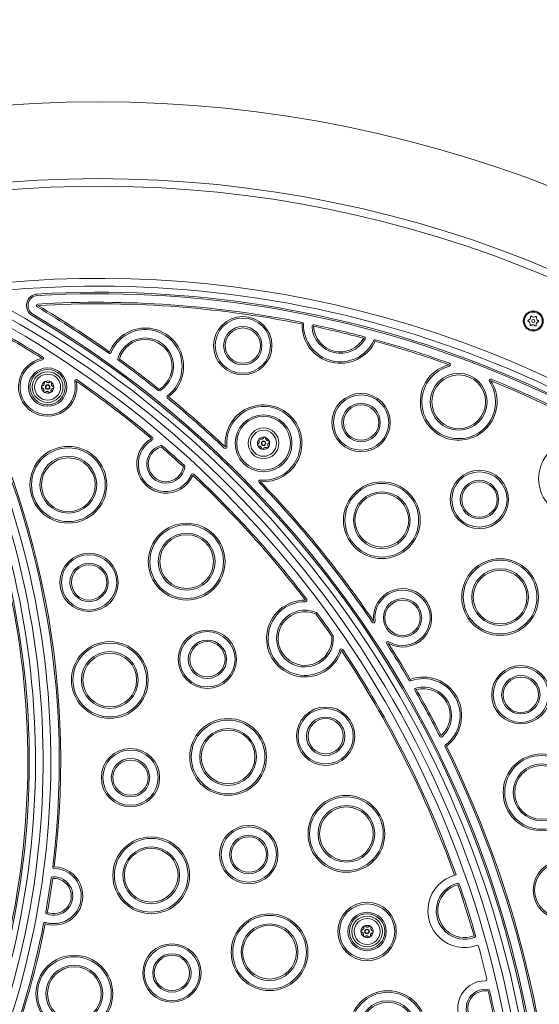
# Model space of a CAD drawing. Units: millimetres. Extents: x 11961 to 22208, y 8288 to 13988.
# Drawn here: x 15699 to 16037, y 11360 to 12001 of the extents above; entities that cross this region are included whole.
import ezdxf

# ---------------------------------------------------------------- set-up
doc = ezdxf.new("R2010")
doc.units = ezdxf.units.MM
doc.header["$LTSCALE"] = 75
doc.layers.add('Dimension (ISO)', color=7, linetype='Continuous', lineweight=18)
doc.layers.add('Visible (ISO)', color=7, linetype='Continuous', lineweight=18)
doc.layers.add('Fall Zone', color=5, linetype='Continuous', lineweight=20, true_color=0x0000ff)
doc.styles.add('Note Text (ISO)', font='tahoma.ttf')
doc.dimstyles.new('Aplay Dimension Styles M', dxfattribs={"dimscale": 75, "dimtxt": 2.5, "dimasz": 2.5, "dimexe": 3.175, "dimexo": 2, "dimgap": 0.762, "dimtad": 1, "dimdec": 1, "dimlfac": 0.001, "dimrnd": 1e-08, "dimzin": 0, "dimdsep": 46, "dimtxsty": 'Note Text (ISO)', "dimcen": 0.09, "dimdle": 10, "dimclrd": 256, "dimclre": 256, "dimclrt": 7, "dimadec": 0, "dimazin": 0, "dimtfac": 1.40208, "dimtofl": 0, "dimtmove": 0, "dimatfit": 3, "dimfxl": 1, "dimtolj": 1, "dimtzin": 0, "dimlwd": -1, "dimlwe": -1, "dimarcsym": 0})

# ---------------------------------------------------------------- blocks, each defined once
blk = doc.blocks.new('*D51')
at = {"layer": 'Defpoints', "color": 0, "transparency": 16777216}
for p in [(14813.55, 11947.5), (15750, 11947.5), (15750, 10327.5)]:
    blk.add_point(p, dxfattribs=at)
at = {"layer": 'Dimension (ISO)', "transparency": 16777216}
for p, q in [((15600, 11947.5), (14575.43, 11947.5)), ((14813.55, 10515), (14813.55, 11760)), ((15600, 10327.5), (14575.43, 10327.5))]:
    blk.add_line(p, q, dxfattribs=at)
for points in [[(14782.3, 11760), (14844.8, 11760), (14813.55, 11947.5)], [(14782.3, 10515), (14844.8, 10515), (14813.55, 10327.5)]]:
    blk.add_solid(points, dxfattribs=at)
at = {"layer": 'Dimension (ISO)', "color": 7, "transparency": 16777216, "insert": (14474.29, 11137.5), "char_height": 187.5, "attachment_point": 2, "rotation": 90, "style": 'Note Text (ISO)'}
blk.add_mtext('\\A1;\\fAIGDT|b0|i0;n\\fTahoma|b0|i0;1.6 m', dxfattribs=at)
blk = doc.blocks.new('*D52')
at = {"layer": 'Defpoints', "color": 0, "transparency": 16777216}
for p in [(12750, 13437.5), (15750, 13437.5), (15750, 8837.5)]:
    blk.add_point(p, dxfattribs=at)
at = {"layer": 'Dimension (ISO)', "transparency": 16777216}
for p, q in [((15600, 13437.5), (12511.88, 13437.5)), ((12750, 9025), (12750, 13250)), ((15600, 8837.5), (12511.88, 8837.5))]:
    blk.add_line(p, q, dxfattribs=at)
for points in [[(12718.75, 13250), (12781.25, 13250), (12750, 13437.5)], [(12718.75, 9025), (12781.25, 9025), (12750, 8837.5)]]:
    blk.add_solid(points, dxfattribs=at)
at = {"layer": 'Dimension (ISO)', "color": 7, "transparency": 16777216, "insert": (12410.74, 11137.5), "char_height": 187.5, "attachment_point": 2, "rotation": 90, "style": 'Note Text (ISO)'}
blk.add_mtext('\\A1;\\fAIGDT|b0|i0;n\\fTahoma|b0|i0;4.6 m', dxfattribs=at)
blk = doc.blocks.new('*D53')
at = {"layer": 'Defpoints', "color": 0, "transparency": 16777216}
for p in [(12300, 13987.5), (15750, 13987.5), (15750, 8287.5)]:
    blk.add_point(p, dxfattribs=at)
at = {"layer": 'Dimension (ISO)', "transparency": 16777216}
for p, q in [((15600, 13987.5), (12061.88, 13987.5)), ((12300, 8475), (12300, 13800)), ((15600, 8287.5), (12061.88, 8287.5))]:
    blk.add_line(p, q, dxfattribs=at)
for points in [[(12268.75, 13800), (12331.25, 13800), (12300, 13987.5)], [(12268.75, 8475), (12331.25, 8475), (12300, 8287.5)]]:
    blk.add_solid(points, dxfattribs=at)
at = {"layer": 'Dimension (ISO)', "color": 7, "transparency": 16777216, "insert": (11960.74, 11137.5), "char_height": 187.5, "attachment_point": 2, "rotation": 90, "style": 'Note Text (ISO)'}
blk.add_mtext('\\A1;\\fAIGDT|b0|i0;n\\fTahoma|b0|i0;5.7 m', dxfattribs=at)

msp = doc.modelspace()

# ---------------------------------------------------------------- linework, layer by layer
at = {"layer": 'Fall Zone', "color": 1, "true_color": 0xff0000}
msp.add_circle((15750, 11137.5), 2850, dxfattribs=at)
at = {"layer": 'Fall Zone', "color": 7}
msp.add_circle((15750, 11137.5), 2300, dxfattribs=at)
at = {"layer": 'Visible (ISO)'}
for centre, radius in [((15750, 11137.5), 2850), ((15750, 11137.5), 810), ((15750, 11137.5), 760), ((16033.45, 11804.79), 6.5), ((15844.19, 11788.74), 19), ((15844.19, 11788.74), 18), ((16033.45, 11804.79), 5.85), ((16033.45, 11804.79), 1), ((15844.19, 11788.74), 12.5), ((15844.19, 11788.74), 11.5), ((15717.02, 11761.75), 12.5), ((15717.02, 11761.75), 11.5), ((15717.02, 11761.75), 10), ((15717.02, 11761.75), 8.46), ((15984.85, 11752.16), 18.5), ((15984.85, 11752.16), 17.5), ((15717.02, 11761.75), 1.5), ((15717.02, 11761.75), 1.2), ((15921.27, 11738.66), 19), ((15921.27, 11738.66), 18), ((15921.27, 11738.66), 12.5), ((15921.27, 11738.66), 11.5), ((15857.69, 11725.16), 18.5), ((15857.69, 11725.16), 17.5), ((15857.69, 11725.16), 10), ((15857.69, 11725.16), 8.46), ((15730.52, 11698.16), 25), ((15730.52, 11698.16), 24), ((15857.69, 11725.16), 1.5), ((15857.69, 11725.16), 1.2), ((16061.93, 11702.07), 25), ((15730.52, 11698.16), 18.5), ((15730.52, 11698.16), 17.5), ((15998.35, 11688.57), 19), ((15998.35, 11688.57), 18), ((15934.77, 11675.07), 25), ((15934.77, 11675.07), 24), ((15998.35, 11688.57), 12.5), ((15998.35, 11688.57), 11.5), ((15934.77, 11675.07), 18.5), ((15934.77, 11675.07), 17.5), ((15807.6, 11648.08), 25), ((15807.6, 11648.08), 24), ((15807.6, 11648.08), 18.5), ((15807.6, 11648.08), 17.5), ((15744.02, 11634.58), 19), ((15744.02, 11634.58), 18), ((15744.02, 11634.58), 12.5), ((15744.02, 11634.58), 11.5), ((16011.85, 11624.99), 25), ((16011.85, 11624.99), 24), ((16011.85, 11624.99), 18.5), ((16011.85, 11624.99), 17.5), ((15948.26, 11611.49), 12.5), ((15948.26, 11611.49), 11.5), ((15821.1, 11584.5), 19), ((15821.1, 11584.5), 18), ((15757.52, 11571), 25), ((15757.52, 11571), 24), ((15821.1, 11584.5), 12.5), ((15821.1, 11584.5), 11.5), ((15757.52, 11571), 18.5), ((15757.52, 11571), 17.5), ((16025.35, 11561.41), 19), ((16025.35, 11561.41), 18), ((16025.35, 11561.41), 12.5), ((16025.35, 11561.41), 11.5), ((15898.18, 11534.41), 19), ((15898.18, 11534.41), 18), ((15834.6, 11520.91), 25), ((15834.6, 11520.91), 24), ((15898.18, 11534.41), 12.5), ((15898.18, 11534.41), 11.5), ((15834.6, 11520.91), 18.5), ((15834.6, 11520.91), 17.5), ((15771.01, 11507.41), 19), ((15771.01, 11507.41), 18), ((16038.84, 11497.82), 25), ((15771.01, 11507.41), 12.5), ((15771.01, 11507.41), 11.5), ((16038.84, 11497.82), 24), ((16038.84, 11497.82), 18.5), ((16038.84, 11497.82), 17.5), ((15911.68, 11470.83), 25), ((15911.68, 11470.83), 24), ((15911.68, 11470.83), 18.5), ((15911.68, 11470.83), 17.5), ((15848.09, 11457.33), 19), ((15848.09, 11457.33), 18), ((15784.51, 11443.83), 25), ((15784.51, 11443.83), 24), ((15848.09, 11457.33), 12.5), ((15848.09, 11457.33), 11.5), ((15784.51, 11443.83), 18.5), ((15784.51, 11443.83), 17.5), ((16052.34, 11434.24), 19), ((16052.34, 11434.24), 18), ((15925.18, 11407.24), 19), ((15925.18, 11407.24), 18), ((15925.18, 11407.24), 12.5), ((15861.59, 11393.75), 25), ((15861.59, 11393.75), 24), ((15925.18, 11407.24), 11.5), ((15925.18, 11407.24), 10), ((15925.18, 11407.24), 8.46), ((15861.59, 11393.75), 18.5), ((15861.59, 11393.75), 17.5), ((15925.18, 11407.24), 1.5), ((15925.18, 11407.24), 1.2), ((15798.01, 11380.25), 19), ((15798.01, 11380.25), 18), ((15734.43, 11366.75), 25), ((15734.43, 11366.75), 24), ((15798.01, 11380.25), 12.5), ((15798.01, 11380.25), 11.5), ((15734.43, 11366.75), 18.5), ((15734.43, 11366.75), 17.5), ((15938.67, 11343.66), 25), ((15938.67, 11343.66), 24), ((15938.67, 11343.66), 18.5), ((15938.67, 11343.66), 17.5)]:
    msp.add_circle(centre, radius, dxfattribs=at)
for centre, radius, start, end in [((15750, 11137.5), 755, 57.08026, 146.89028), ((15750, 11137.5), 695, 57.08817, 146.88237), ((15750, 11137.5), 690, 44.93643, 95.53827), ((15710.71, 11814.86), 7.5, 93.31975, 239.34177), ((15710.71, 11814.86), 6.5, 93.31975, 239.34177), ((15750, 11137.5), 686, 44.18381, 93.31975), ((15750, 11137.5), 685, 44.00325, 93.31975), ((15359.26, 11221.97), 672.73, 309.30747, 61.48824), ((15359.26, 11221.97), 677.73, 309.53664, 61.36656), ((15710.71, 11814.86), 1, 93.31975, 239.34177), ((15359.26, 11221.97), 688.23, 54.7131, 59.34177), ((15750, 11137.5), 679.5, 78.71466, 93.31975), ((15750, 11137.5), 678.5, 78.71466, 93.31975), ((15359.26, 11221.97), 689.23, 54.7131, 59.34177), ((15172.01, 11518), 542.07, 286.95665, 32.49569), ((15172.01, 11518), 552.57, 352.87354, 31.54725), ((15172.01, 11518), 553.57, 352.87354, 31.54725), ((15359.26, 11221.97), 661.23, 57.62058, 61.92109), ((15359.26, 11221.97), 662.23, 57.62058, 61.92109), ((15359.26, 11221.97), 667.73, 309.07681, 61.77559), ((15359.26, 11221.97), 681.73, 309.71896, 59.34177), ((15359.26, 11221.97), 682.73, 309.7644, 59.34177), ((16030.46, 11804.95), 0.5, 82.20507, 271.76546), ((16029.51, 11802.79), 1.92, 353.90572, 60.06481), ((16029.75, 11807.2), 1.92, 293.90572, 0.06481), ((16032.09, 11807.47), 0.5, 22.20507, 211.76546), ((16033.68, 11809.21), 1.92, 233.90572, 300.06481), ((16035.09, 11807.31), 0.5, 322.20507, 151.76546), ((16037.39, 11806.8), 1.92, 173.90572, 240.06481), ((16036.45, 11804.64), 0.5, 262.20507, 91.76546), ((15172.01, 11518), 532.07, 286.36683, 31.98582), ((15172.01, 11518), 533.07, 286.42638, 31.98582), ((15172.01, 11518), 537.07, 286.66332, 31.80396), ((15172.01, 11518), 547.07, 287.24688, 31.54725), ((15780.6, 11775.24), 25, 307.31175, 158.1063), ((15780.6, 11775.24), 24, 307.31175, 158.1063), ((15907.77, 11802.24), 25, 178.53167, 334.76499), ((15882.78, 11802.88), 1, 358.53167, 78.71466), ((15907.77, 11802.24), 24, 178.53167, 334.76499), ((15890.29, 11801.34), 1, 78.06679, 182.95873), ((15907.77, 11802.24), 18.5, 182.95873, 330.33793), ((15750, 11137.5), 678.5, 75.22988, 78.06679), ((15907.77, 11802.24), 17.5, 182.95873, 330.33793), ((15750, 11137.5), 679.5, 75.22988, 78.06679), ((16031.82, 11802.28), 0.5, 142.20507, 331.76546), ((16033.22, 11800.38), 1.92, 53.90572, 120.06481), ((16034.81, 11802.12), 0.5, 202.20507, 31.76546), ((16037.16, 11802.39), 1.92, 113.90572, 180.06481), ((15780.6, 11775.24), 18.5, 301.22727, 164.19078), ((15780.6, 11775.24), 17.5, 301.22727, 164.19078), ((15922.98, 11793.58), 1, 330.33793, 75.22988), ((15930.39, 11791.58), 1, 74.58201, 154.76499), ((15750, 11137.5), 678.5, 70.31511, 74.58201), ((15750, 11137.5), 679.5, 70.31511, 74.58201), ((15717.02, 11761.75), 19, 101.09944, 11.82811), ((15717.02, 11761.75), 18, 101.09944, 11.82811), ((15713.36, 11780.39), 1, 281.09944, 57.62058), ((15757.41, 11784.57), 1, 234.7131, 338.1063), ((15763.77, 11780.01), 1, 164.19078, 234.06288), ((15359.26, 11221.97), 688.23, 51.35517, 54.06288), ((15359.26, 11221.97), 689.23, 51.35517, 54.06288), ((15984.85, 11752.16), 25, 104.59928, 33.57826), ((15984.85, 11752.16), 24, 104.59928, 33.57826), ((15978.55, 11776.35), 1, 284.59928, 70.31511), ((15735.62, 11765.64), 1, 55.30697, 191.82811), ((15359.26, 11221.97), 662.23, 49.95483, 55.30697), ((16005.68, 11765.98), 1, 67.86243, 213.57826), ((15750, 11137.5), 678.5, 46.11778, 67.86243), ((15750, 11137.5), 679.5, 46.11778, 67.86243), ((15717.02, 11761.75), 4, 176.73916, 236.73916), ((15717.02, 11761.75), 4, 116.73916, 176.73916), ((15717.02, 11761.75), 4, 56.73916, 116.73916), ((15717.02, 11761.75), 4, 296.73916, 356.73916), ((15717.02, 11761.75), 4, 356.73916, 56.73916), ((15359.26, 11221.97), 661.23, 49.95483, 55.30697), ((15789.68, 11760.28), 1, 231.35517, 301.22727), ((15717.02, 11761.75), 4, 236.73916, 296.73916), ((15795.76, 11755.36), 1, 127.31175, 230.70495), ((15359.26, 11221.97), 688.23, 46.60229, 50.70495), ((15359.26, 11221.97), 689.23, 46.60229, 50.70495), ((15857.69, 11725.16), 25, 265.0499, 185.49508), ((15857.69, 11725.16), 24, 265.0499, 185.49508), ((15794.1, 11711.66), 19, 119.69938, 337.09091), ((15784.69, 11728.17), 1, 299.69938, 49.95483), ((15857.69, 11725.16), 4, 138.43681, 198.43681), ((15857.69, 11725.16), 4, 78.43681, 138.43681), ((15857.69, 11725.16), 4, 18.43681, 78.43681), ((15794.1, 11711.66), 18, 119.69938, 337.09091), ((15794.1, 11711.66), 12.5, 105.38556, 351.40474), ((15794.1, 11711.66), 11.5, 105.38556, 351.40474), ((15791.05, 11722.75), 1, 49.2308, 105.38556), ((15359.26, 11221.97), 661.23, 47.55949, 49.2308), ((15359.26, 11221.97), 662.23, 47.55949, 49.2308), ((15832.8, 11722.77), 1, 226.60229, 5.49508), ((15857.69, 11725.16), 4, 198.43681, 258.43681), ((15857.69, 11725.16), 4, 258.43681, 318.43681), ((15857.69, 11725.16), 4, 318.43681, 18.43681), ((15805.47, 11709.94), 1, 351.40474, 47.55949), ((15811.6, 11704.27), 1, 46.83546, 157.09091), ((15359.26, 11221.97), 661.23, 37.33528, 46.83546), ((15359.26, 11221.97), 662.23, 37.33528, 46.83546), ((15855.53, 11700.25), 1, 85.0499, 223.94268), ((15359.26, 11221.97), 688.23, 34.1866, 43.94268), ((15359.26, 11221.97), 689.23, 34.1866, 43.94268), ((15948.26, 11611.49), 19, 240.15395, 186.80098), ((15948.26, 11611.49), 18, 240.15395, 186.80098), ((15884.68, 11597.99), 25, 89.26292, 341.91659), ((15884.68, 11597.99), 24, 89.26292, 341.91659), ((15885, 11622.99), 1, 269.26292, 37.33528), ((15884.68, 11597.99), 18.5, 66.23188, 4.94763), ((15884.68, 11597.99), 17.5, 66.23188, 4.94763), ((15359.26, 11221.97), 661.23, 34.81687, 36.36264), ((15891.73, 11614.01), 1, 36.36264, 66.23188), ((15359.26, 11221.97), 662.23, 34.81687, 36.36264), ((15929.4, 11609.24), 1, 214.1866, 6.80098), ((15902.12, 11599.5), 1, 4.94763, 34.81687), ((15938.81, 11595.01), 1, 60.15395, 212.76834), ((15359.26, 11221.97), 688.23, 30.4671, 32.76834), ((15359.26, 11221.97), 689.23, 30.4671, 32.76834), ((15908.45, 11590.23), 1, 33.84423, 161.91659), ((15359.26, 11221.97), 661.23, 19.60337, 33.84423), ((15359.26, 11221.97), 662.23, 19.59603, 33.84423), ((15953.32, 11571.44), 1, 210.4671, 289.73614), ((15961.76, 11547.91), 25, 307.08821, 109.73614), ((15961.76, 11547.91), 24, 307.08821, 109.73614), ((15957.18, 11564.8), 1, 105.18627, 209.82852), ((15359.26, 11221.97), 688.23, 26.99584, 29.82852), ((15961.76, 11547.91), 18.5, 311.63809, 105.18627), ((15961.76, 11547.91), 17.5, 311.63809, 105.18627), ((15359.26, 11221.97), 689.23, 26.99584, 29.82852), ((15973.39, 11534.83), 1, 206.99584, 311.63809), ((15976.84, 11527.97), 1, 127.08821, 206.35726), ((15359.26, 11221.97), 688.23, 357.41589, 26.35726), ((15359.26, 11221.97), 689.23, 357.41589, 26.35726), ((15720.93, 11430.33), 19, 252.98647, 88.86444), ((15720.93, 11430.33), 18, 252.98647, 88.86444), ((15721.3, 11449.33), 1, 172.87354, 268.86444), ((15172.01, 11518), 552.57, 349.76171, 352.0892), ((15720.93, 11430.33), 12.5, 248.7853, 93.06561), ((15720.93, 11430.33), 11.5, 248.7853, 93.06561), ((15172.01, 11518), 553.57, 349.76171, 352.0892), ((15720.31, 11441.82), 1, 93.06561, 172.0892), ((15988.76, 11420.74), 24, 105.9524, 288.9478), ((15988.76, 11420.74), 18.5, 104.69882, 290.34934), ((15988.76, 11420.74), 17.5, 104.69882, 290.34934), ((15984.32, 11437.67), 1, 19.0388, 104.69882), ((15359.26, 11221.97), 661.23, 16.00936, 19.0388), ((15359.26, 11221.97), 662.23, 16.00936, 19.0388), ((15716.77, 11419.61), 1, 169.76171, 248.7853), ((15172.01, 11518), 552.57, 338.43575, 348.97737), ((15172.01, 11518), 553.57, 338.43575, 348.97737), ((15715.37, 11412.16), 1, 72.98647, 168.97737), ((15925.18, 11407.24), 4, 116.73916, 176.73916), ((15925.18, 11407.24), 4, 176.73916, 236.73916), ((15925.18, 11407.24), 4, 56.73916, 116.73916), ((15925.18, 11407.24), 4, 296.73916, 356.73916), ((15925.18, 11407.24), 4, 356.73916, 56.73916), ((15925.18, 11407.24), 4, 236.73916, 296.73916), ((15994.84, 11404.33), 1, 290.34934, 16.00936), ((15996.88, 11397.1), 1, 15.35797, 108.9478), ((15359.26, 11221.97), 662.23, 13.48459, 15.35797), ((16002.26, 11357.16), 18, 89.98816, 293.75847), ((16002.26, 11376.16), 1, 269.98816, 13.48459), ((16002.26, 11357.16), 12.5, 81.05517, 302.69146), ((16002.26, 11357.16), 11.5, 81.05517, 302.69146), ((15359.26, 11221.97), 661.23, 10.94185, 12.80478), ((16004.04, 11368.52), 1, 12.80478, 81.05517), ((15359.26, 11221.97), 662.23, 10.94185, 12.80478)]:
    msp.add_arc(centre, radius, start, end, dxfattribs=at)
for points, knots in [([(15713.56, 11761.21), (15713.46, 11761.24), (15713.36, 11761.3), (15713.21, 11761.44), (15713.14, 11761.52), (15713.07, 11761.68), (15713.05, 11761.74), (15713.03, 11761.85), (15713.02, 11761.91), (15713.03, 11761.97)], [0.0469556, 0.0469556, 0.0469556, 0.0469556, 0.0865344, 0.0865344, 0.1221002, 0.1221002, 0.1398831, 0.1398831, 0.1576659, 0.1576659, 0.1576659, 0.1576659]), ([(15713.03, 11761.97), (15713.03, 11762.03), (15713.04, 11762.09), (15713.08, 11762.21), (15713.1, 11762.26), (15713.19, 11762.41), (15713.27, 11762.49), (15713.44, 11762.61), (15713.54, 11762.65), (15713.64, 11762.67)], [0.1576659, 0.1576659, 0.1576659, 0.1576659, 0.1754488, 0.1754488, 0.1932317, 0.1932317, 0.2287975, 0.2287975, 0.2683763, 0.2683763, 0.2683763, 0.2683763]), ([(15714.53, 11759.28), (15714.58, 11759.4), (15714.6, 11759.54), (15714.62, 11759.78), (15714.62, 11759.92), (15714.57, 11760.19), (15714.52, 11760.33), (15714.39, 11760.58), (15714.31, 11760.7), (15714.12, 11760.9), (15714.02, 11760.99), (15713.81, 11761.12), (15713.68, 11761.18), (15713.56, 11761.21)], [0.0813899, 0.0813899, 0.0813899, 0.0813899, 0.1308862, 0.1308862, 0.1732559, 0.1732559, 0.2156255, 0.2156255, 0.2579951, 0.2579951, 0.3003648, 0.3003648, 0.349861, 0.349861, 0.349861, 0.349861]), ([(15713.64, 11762.67), (15713.77, 11762.69), (15713.9, 11762.73), (15714.12, 11762.84), (15714.24, 11762.91), (15714.45, 11763.09), (15714.54, 11763.2), (15714.7, 11763.44), (15714.76, 11763.57), (15714.84, 11763.84), (15714.86, 11763.97), (15714.87, 11764.22), (15714.86, 11764.35), (15714.83, 11764.48)], [0.0813899, 0.0813899, 0.0813899, 0.0813899, 0.1308862, 0.1308862, 0.1732559, 0.1732559, 0.2156255, 0.2156255, 0.2579951, 0.2579951, 0.3003648, 0.3003648, 0.349861, 0.349861, 0.349861, 0.349861]), ([(15714.83, 11764.48), (15714.81, 11764.58), (15714.8, 11764.69), (15714.84, 11764.9), (15714.89, 11765), (15714.99, 11765.14), (15715.03, 11765.18), (15715.12, 11765.26), (15715.17, 11765.29), (15715.22, 11765.32)], [0.0469556, 0.0469556, 0.0469556, 0.0469556, 0.0865344, 0.0865344, 0.1221002, 0.1221002, 0.1398831, 0.1398831, 0.1576659, 0.1576659, 0.1576659, 0.1576659]), ([(15715.22, 11765.32), (15715.28, 11765.35), (15715.33, 11765.37), (15715.45, 11765.39), (15715.51, 11765.4), (15715.68, 11765.4), (15715.79, 11765.37), (15715.97, 11765.28), (15716.06, 11765.22), (15716.13, 11765.14)], [0.1576659, 0.1576659, 0.1576659, 0.1576659, 0.1754488, 0.1754488, 0.1932317, 0.1932317, 0.2287975, 0.2287975, 0.2683763, 0.2683763, 0.2683763, 0.2683763]), ([(15716.13, 11765.14), (15716.22, 11765.04), (15716.32, 11764.95), (15716.52, 11764.8), (15716.64, 11764.74), (15716.9, 11764.65), (15717.04, 11764.62), (15717.33, 11764.6), (15717.47, 11764.62), (15717.74, 11764.68), (15717.87, 11764.73), (15718.09, 11764.84), (15718.2, 11764.92), (15718.29, 11765.01)], [0.0813899, 0.0813899, 0.0813899, 0.0813899, 0.1308862, 0.1308862, 0.1732559, 0.1732559, 0.2156255, 0.2156255, 0.2579951, 0.2579951, 0.3003648, 0.3003648, 0.349861, 0.349861, 0.349861, 0.349861]), ([(15718.29, 11765.01), (15718.37, 11765.08), (15718.46, 11765.14), (15718.66, 11765.21), (15718.77, 11765.22), (15718.94, 11765.2), (15719, 11765.19), (15719.11, 11765.15), (15719.17, 11765.12), (15719.22, 11765.09)], [0.0469556, 0.0469556, 0.0469556, 0.0469556, 0.0865344, 0.0865344, 0.1221002, 0.1221002, 0.1398831, 0.1398831, 0.1576659, 0.1576659, 0.1576659, 0.1576659]), ([(15720.4, 11760.82), (15720.27, 11760.8), (15720.15, 11760.76), (15719.92, 11760.65), (15719.81, 11760.58), (15719.6, 11760.4), (15719.5, 11760.29), (15719.34, 11760.05), (15719.28, 11759.92), (15719.2, 11759.66), (15719.18, 11759.53), (15719.17, 11759.28), (15719.19, 11759.14), (15719.21, 11759.01)], [0.0813899, 0.0813899, 0.0813899, 0.0813899, 0.1308862, 0.1308862, 0.1732559, 0.1732559, 0.2156255, 0.2156255, 0.2579951, 0.2579951, 0.3003648, 0.3003648, 0.349861, 0.349861, 0.349861, 0.349861]), ([(15719.22, 11765.09), (15719.27, 11765.06), (15719.31, 11765.02), (15719.39, 11764.93), (15719.43, 11764.89), (15719.51, 11764.74), (15719.54, 11764.63), (15719.56, 11764.42), (15719.55, 11764.31), (15719.51, 11764.21)], [0.1576659, 0.1576659, 0.1576659, 0.1576659, 0.1754488, 0.1754488, 0.1932317, 0.1932317, 0.2287975, 0.2287975, 0.2683763, 0.2683763, 0.2683763, 0.2683763]), ([(15719.51, 11764.21), (15719.47, 11764.09), (15719.44, 11763.96), (15719.42, 11763.71), (15719.43, 11763.58), (15719.48, 11763.3), (15719.52, 11763.16), (15719.65, 11762.91), (15719.73, 11762.79), (15719.92, 11762.59), (15720.03, 11762.51), (15720.24, 11762.37), (15720.36, 11762.32), (15720.49, 11762.28)], [0.0813899, 0.0813899, 0.0813899, 0.0813899, 0.1308862, 0.1308862, 0.1732559, 0.1732559, 0.2156255, 0.2156255, 0.2579951, 0.2579951, 0.3003648, 0.3003648, 0.349861, 0.349861, 0.349861, 0.349861]), ([(15721.02, 11761.52), (15721.01, 11761.46), (15721, 11761.4), (15720.97, 11761.29), (15720.94, 11761.23), (15720.86, 11761.08), (15720.78, 11761), (15720.61, 11760.89), (15720.51, 11760.84), (15720.4, 11760.82)], [0.1576659, 0.1576659, 0.1576659, 0.1576659, 0.1754488, 0.1754488, 0.1932317, 0.1932317, 0.2287975, 0.2287975, 0.2683763, 0.2683763, 0.2683763, 0.2683763]), ([(15720.49, 11762.28), (15720.59, 11762.25), (15720.68, 11762.2), (15720.84, 11762.06), (15720.91, 11761.97), (15720.98, 11761.81), (15720.99, 11761.75), (15721.01, 11761.64), (15721.02, 11761.58), (15721.02, 11761.52)], [0.0469556, 0.0469556, 0.0469556, 0.0469556, 0.0865344, 0.0865344, 0.1221002, 0.1221002, 0.1398831, 0.1398831, 0.1576659, 0.1576659, 0.1576659, 0.1576659]), ([(15714.83, 11758.4), (15714.78, 11758.43), (15714.73, 11758.47), (15714.65, 11758.56), (15714.62, 11758.61), (15714.53, 11758.76), (15714.5, 11758.86), (15714.48, 11759.07), (15714.5, 11759.18), (15714.53, 11759.28)], [0.1576659, 0.1576659, 0.1576659, 0.1576659, 0.1754488, 0.1754488, 0.1932317, 0.1932317, 0.2287975, 0.2287975, 0.2683763, 0.2683763, 0.2683763, 0.2683763]), ([(15715.75, 11758.48), (15715.67, 11758.41), (15715.58, 11758.35), (15715.38, 11758.29), (15715.27, 11758.27), (15715.1, 11758.29), (15715.04, 11758.3), (15714.93, 11758.34), (15714.88, 11758.37), (15714.83, 11758.4)], [0.0469556, 0.0469556, 0.0469556, 0.0469556, 0.0865344, 0.0865344, 0.1221002, 0.1221002, 0.1398831, 0.1398831, 0.1576659, 0.1576659, 0.1576659, 0.1576659]), ([(15717.91, 11758.36), (15717.83, 11758.46), (15717.73, 11758.55), (15717.52, 11758.69), (15717.4, 11758.75), (15717.14, 11758.84), (15717, 11758.87), (15716.72, 11758.89), (15716.57, 11758.88), (15716.3, 11758.81), (15716.18, 11758.76), (15715.96, 11758.65), (15715.85, 11758.57), (15715.75, 11758.48)], [0.0813899, 0.0813899, 0.0813899, 0.0813899, 0.1308862, 0.1308862, 0.1732559, 0.1732559, 0.2156255, 0.2156255, 0.2579951, 0.2579951, 0.3003648, 0.3003648, 0.349861, 0.349861, 0.349861, 0.349861]), ([(15718.82, 11758.17), (15718.77, 11758.15), (15718.71, 11758.13), (15718.6, 11758.1), (15718.54, 11758.09), (15718.37, 11758.09), (15718.26, 11758.12), (15718.07, 11758.21), (15717.98, 11758.28), (15717.91, 11758.36)], [0.1576659, 0.1576659, 0.1576659, 0.1576659, 0.1754488, 0.1754488, 0.1932317, 0.1932317, 0.2287975, 0.2287975, 0.2683763, 0.2683763, 0.2683763, 0.2683763]), ([(15719.21, 11759.01), (15719.24, 11758.91), (15719.24, 11758.8), (15719.2, 11758.6), (15719.16, 11758.49), (15719.05, 11758.35), (15719.01, 11758.31), (15718.92, 11758.23), (15718.87, 11758.2), (15718.82, 11758.17)], [0.0469556, 0.0469556, 0.0469556, 0.0469556, 0.0865344, 0.0865344, 0.1221002, 0.1221002, 0.1398831, 0.1398831, 0.1576659, 0.1576659, 0.1576659, 0.1576659]), ([(16193.49, 11733.86), (16224.66, 11713.6), (16249.16, 11683.44), (16283.58, 11605.83), (16292.67, 11557.38), (16294.07, 11446.61), (16285.82, 11383.84), (16252.74, 11251.5), (16227.97, 11181.99), (16164.62, 11043.15), (16126.11, 10973.86), (16039.22, 10842.21), (15990.87, 10779.88), (15918.47, 10700.55), (15896.51, 10678.15), (15874.3, 10657.12)], [0, 0, 0, 0, 0.29666, 0.29666, 0.612675, 0.612675, 0.938556, 0.938556, 1.26301, 1.26301, 1.586093, 1.586093, 1.908782, 1.908782, 2.045176, 2.045176, 2.045176, 2.045176]), ([(15854.64, 11726.89), (15854.58, 11726.97), (15854.53, 11727.08), (15854.5, 11727.28), (15854.5, 11727.39), (15854.54, 11727.56), (15854.56, 11727.61), (15854.62, 11727.72), (15854.65, 11727.77), (15854.69, 11727.81)], [0.0469556, 0.0469556, 0.0469556, 0.0469556, 0.0865344, 0.0865344, 0.1221002, 0.1221002, 0.1398831, 0.1398831, 0.1576659, 0.1576659, 0.1576659, 0.1576659]), ([(15854.69, 11727.81), (15854.73, 11727.86), (15854.78, 11727.9), (15854.87, 11727.96), (15854.93, 11727.99), (15855.09, 11728.06), (15855.2, 11728.07), (15855.41, 11728.06), (15855.51, 11728.03), (15855.6, 11727.98)], [0.1576659, 0.1576659, 0.1576659, 0.1576659, 0.1754488, 0.1754488, 0.1932317, 0.1932317, 0.2287975, 0.2287975, 0.2683763, 0.2683763, 0.2683763, 0.2683763]), ([(15855.6, 11727.98), (15855.72, 11727.92), (15855.85, 11727.87), (15856.09, 11727.82), (15856.22, 11727.8), (15856.5, 11727.81), (15856.64, 11727.84), (15856.91, 11727.93), (15857.04, 11727.99), (15857.27, 11728.15), (15857.37, 11728.24), (15857.53, 11728.43), (15857.6, 11728.55), (15857.66, 11728.66)], [0.0813899, 0.0813899, 0.0813899, 0.0813899, 0.1308862, 0.1308862, 0.1732559, 0.1732559, 0.2156255, 0.2156255, 0.2579951, 0.2579951, 0.3003648, 0.3003648, 0.349861, 0.349861, 0.349861, 0.349861]), ([(15857.66, 11728.66), (15857.7, 11728.76), (15857.77, 11728.85), (15857.93, 11728.98), (15858.03, 11729.04), (15858.19, 11729.08), (15858.25, 11729.09), (15858.37, 11729.09), (15858.43, 11729.09), (15858.49, 11729.08)], [0.0469556, 0.0469556, 0.0469556, 0.0469556, 0.0865344, 0.0865344, 0.1221002, 0.1221002, 0.1398831, 0.1398831, 0.1576659, 0.1576659, 0.1576659, 0.1576659]), ([(15858.49, 11729.08), (15858.55, 11729.07), (15858.6, 11729.05), (15858.71, 11729), (15858.76, 11728.97), (15858.89, 11728.86), (15858.96, 11728.77), (15859.06, 11728.58), (15859.08, 11728.48), (15859.09, 11728.37)], [0.1576659, 0.1576659, 0.1576659, 0.1576659, 0.1754488, 0.1754488, 0.1932317, 0.1932317, 0.2287975, 0.2287975, 0.2683763, 0.2683763, 0.2683763, 0.2683763]), ([(15859.09, 11728.37), (15859.09, 11728.24), (15859.11, 11728.11), (15859.19, 11727.87), (15859.24, 11727.75), (15859.39, 11727.51), (15859.48, 11727.4), (15859.7, 11727.21), (15859.82, 11727.13), (15860.07, 11727.01), (15860.2, 11726.98), (15860.44, 11726.93), (15860.58, 11726.92), (15860.71, 11726.93)], [0.0813899, 0.0813899, 0.0813899, 0.0813899, 0.1308862, 0.1308862, 0.1732559, 0.1732559, 0.2156255, 0.2156255, 0.2579951, 0.2579951, 0.3003648, 0.3003648, 0.349861, 0.349861, 0.349861, 0.349861]), ([(15853.89, 11723.89), (15853.87, 11723.95), (15853.86, 11724.01), (15853.85, 11724.13), (15853.85, 11724.19), (15853.88, 11724.36), (15853.92, 11724.46), (15854.04, 11724.63), (15854.11, 11724.71), (15854.2, 11724.77)], [0.1576659, 0.1576659, 0.1576659, 0.1576659, 0.1754488, 0.1754488, 0.1932317, 0.1932317, 0.2287975, 0.2287975, 0.2683763, 0.2683763, 0.2683763, 0.2683763]), ([(15854.66, 11723.38), (15854.56, 11723.38), (15854.45, 11723.39), (15854.26, 11723.46), (15854.16, 11723.52), (15854.04, 11723.64), (15854, 11723.68), (15853.94, 11723.78), (15853.91, 11723.84), (15853.89, 11723.89)], [0.0469556, 0.0469556, 0.0469556, 0.0469556, 0.0865344, 0.0865344, 0.1221002, 0.1221002, 0.1398831, 0.1398831, 0.1576659, 0.1576659, 0.1576659, 0.1576659]), ([(15854.2, 11724.77), (15854.31, 11724.84), (15854.42, 11724.92), (15854.59, 11725.11), (15854.67, 11725.21), (15854.8, 11725.46), (15854.85, 11725.6), (15854.9, 11725.87), (15854.91, 11726.02), (15854.89, 11726.3), (15854.86, 11726.42), (15854.77, 11726.66), (15854.71, 11726.78), (15854.64, 11726.89)], [0.0813899, 0.0813899, 0.0813899, 0.0813899, 0.1308862, 0.1308862, 0.1732559, 0.1732559, 0.2156255, 0.2156255, 0.2579951, 0.2579951, 0.3003648, 0.3003648, 0.349861, 0.349861, 0.349861, 0.349861]), ([(15856.28, 11721.95), (15856.28, 11722.08), (15856.26, 11722.21), (15856.18, 11722.45), (15856.13, 11722.57), (15855.98, 11722.8), (15855.89, 11722.92), (15855.68, 11723.1), (15855.55, 11723.19), (15855.3, 11723.3), (15855.18, 11723.34), (15854.93, 11723.39), (15854.8, 11723.39), (15854.66, 11723.38)], [0.0813899, 0.0813899, 0.0813899, 0.0813899, 0.1308862, 0.1308862, 0.1732559, 0.1732559, 0.2156255, 0.2156255, 0.2579951, 0.2579951, 0.3003648, 0.3003648, 0.349861, 0.349861, 0.349861, 0.349861]), ([(15856.88, 11721.24), (15856.83, 11721.25), (15856.77, 11721.27), (15856.66, 11721.32), (15856.61, 11721.35), (15856.48, 11721.46), (15856.41, 11721.55), (15856.32, 11721.73), (15856.29, 11721.84), (15856.28, 11721.95)], [0.1576659, 0.1576659, 0.1576659, 0.1576659, 0.1754488, 0.1754488, 0.1932317, 0.1932317, 0.2287975, 0.2287975, 0.2683763, 0.2683763, 0.2683763, 0.2683763]), ([(15857.71, 11721.65), (15857.67, 11721.56), (15857.6, 11721.47), (15857.44, 11721.34), (15857.34, 11721.28), (15857.18, 11721.24), (15857.12, 11721.23), (15857, 11721.22), (15856.94, 11721.23), (15856.88, 11721.24)], [0.0469556, 0.0469556, 0.0469556, 0.0469556, 0.0865344, 0.0865344, 0.1221002, 0.1221002, 0.1398831, 0.1398831, 0.1576659, 0.1576659, 0.1576659, 0.1576659]), ([(15859.77, 11722.34), (15859.65, 11722.4), (15859.52, 11722.45), (15859.28, 11722.5), (15859.15, 11722.52), (15858.87, 11722.51), (15858.73, 11722.48), (15858.46, 11722.39), (15858.33, 11722.32), (15858.1, 11722.17), (15858, 11722.08), (15857.84, 11721.89), (15857.77, 11721.77), (15857.71, 11721.65)], [0.0813899, 0.0813899, 0.0813899, 0.0813899, 0.1308862, 0.1308862, 0.1732559, 0.1732559, 0.2156255, 0.2156255, 0.2579951, 0.2579951, 0.3003648, 0.3003648, 0.349861, 0.349861, 0.349861, 0.349861]), ([(15860.68, 11722.51), (15860.64, 11722.46), (15860.59, 11722.42), (15860.5, 11722.35), (15860.45, 11722.33), (15860.29, 11722.26), (15860.17, 11722.25), (15859.97, 11722.26), (15859.86, 11722.29), (15859.77, 11722.34)], [0.1576659, 0.1576659, 0.1576659, 0.1576659, 0.1754488, 0.1754488, 0.1932317, 0.1932317, 0.2287975, 0.2287975, 0.2683763, 0.2683763, 0.2683763, 0.2683763]), ([(15861.17, 11725.55), (15861.06, 11725.48), (15860.95, 11725.4), (15860.78, 11725.21), (15860.71, 11725.11), (15860.58, 11724.86), (15860.53, 11724.72), (15860.47, 11724.45), (15860.46, 11724.3), (15860.48, 11724.02), (15860.51, 11723.89), (15860.6, 11723.66), (15860.66, 11723.54), (15860.73, 11723.43)], [0.0813899, 0.0813899, 0.0813899, 0.0813899, 0.1308862, 0.1308862, 0.1732559, 0.1732559, 0.2156255, 0.2156255, 0.2579951, 0.2579951, 0.3003648, 0.3003648, 0.349861, 0.349861, 0.349861, 0.349861]), ([(15860.73, 11723.43), (15860.79, 11723.34), (15860.84, 11723.24), (15860.87, 11723.04), (15860.87, 11722.93), (15860.83, 11722.76), (15860.81, 11722.7), (15860.75, 11722.6), (15860.72, 11722.55), (15860.68, 11722.51)], [0.0469556, 0.0469556, 0.0469556, 0.0469556, 0.0865344, 0.0865344, 0.1221002, 0.1221002, 0.1398831, 0.1398831, 0.1576659, 0.1576659, 0.1576659, 0.1576659]), ([(15860.71, 11726.93), (15860.81, 11726.94), (15860.92, 11726.93), (15861.12, 11726.86), (15861.21, 11726.8), (15861.34, 11726.68), (15861.37, 11726.63), (15861.44, 11726.53), (15861.46, 11726.48), (15861.48, 11726.42)], [0.0469556, 0.0469556, 0.0469556, 0.0469556, 0.0865344, 0.0865344, 0.1221002, 0.1221002, 0.1398831, 0.1398831, 0.1576659, 0.1576659, 0.1576659, 0.1576659]), ([(15861.48, 11726.42), (15861.5, 11726.37), (15861.51, 11726.31), (15861.52, 11726.19), (15861.52, 11726.13), (15861.49, 11725.96), (15861.45, 11725.86), (15861.34, 11725.68), (15861.26, 11725.61), (15861.17, 11725.55)], [0.1576659, 0.1576659, 0.1576659, 0.1576659, 0.1754488, 0.1754488, 0.1932317, 0.1932317, 0.2287975, 0.2287975, 0.2683763, 0.2683763, 0.2683763, 0.2683763]), ([(16175.29, 11705.85), (16205.06, 11686.51), (16227.94, 11655.91), (16255.72, 11575.99), (16261.73, 11528.65), (16257.45, 11421.62), (16247.45, 11362.19), (16212.32, 11236.54), (16187.1, 11170.29), (16123.83, 11037.86), (16085.73, 10971.7), (16000.56, 10846.41), (15953.48, 10787.3), (15885.67, 10714.81), (15866.7, 10695.78), (15847.58, 10677.84)], [0, 0, 0, 0, 0.349458, 0.349458, 0.668551, 0.668551, 0.982436, 0.982436, 1.298176, 1.298176, 1.615156, 1.615156, 1.932441, 1.932441, 2.053083, 2.053083, 2.053083, 2.053083]), ([(15831.58, 10648.06), (15796.35, 10660.5), (15760.65, 10674.98), (15655.65, 10722.88), (15586.36, 10761.39), (15454.71, 10848.28), (15392.38, 10896.63), (15280.78, 10998.48), (15231.55, 11051.97), (15151.09, 11159.05), (15119.94, 11212.62), (15079.3, 11314.95), (15069.86, 11363.75), (15074.77, 11442.91), (15084.78, 11475.01), (15102.48, 11502.25)], [1.096417, 1.096417, 1.096417, 1.096417, 1.26301, 1.26301, 1.586093, 1.586093, 1.908782, 1.908782, 2.231949, 2.231949, 2.556572, 2.556572, 2.882366, 2.882366, 3.141593, 3.141593, 3.141593, 3.141593]), ([(15847.58, 10677.84), (15804.55, 10692.83), (15760.59, 10711.01), (15650.36, 10763.67), (15584.2, 10801.77), (15458.91, 10886.94), (15399.8, 10934.02), (15294.84, 11032.19), (15248.98, 11083.26), (15175.2, 11183.86), (15147.22, 11233.37), (15111.56, 11325.32), (15103.84, 11367.71), (15107.53, 11435.01), (15115.91, 11461.61), (15130.49, 11484.05)], [1.08851, 1.08851, 1.08851, 1.08851, 1.298176, 1.298176, 1.615156, 1.615156, 1.932441, 1.932441, 2.249175, 2.249175, 2.56438, 2.56438, 2.87816, 2.87816, 3.141593, 3.141593, 3.141593, 3.141593]), ([(15921.18, 11407.47), (15921.19, 11407.53), (15921.2, 11407.59), (15921.23, 11407.7), (15921.25, 11407.76), (15921.34, 11407.91), (15921.42, 11407.99), (15921.59, 11408.11), (15921.69, 11408.15), (15921.79, 11408.17)], [0.1576659, 0.1576659, 0.1576659, 0.1576659, 0.1754488, 0.1754488, 0.1932317, 0.1932317, 0.2287975, 0.2287975, 0.2683763, 0.2683763, 0.2683763, 0.2683763]), ([(15921.71, 11406.71), (15921.61, 11406.74), (15921.51, 11406.8), (15921.36, 11406.93), (15921.29, 11407.02), (15921.22, 11407.18), (15921.2, 11407.24), (15921.18, 11407.35), (15921.18, 11407.41), (15921.18, 11407.47)], [0.0469556, 0.0469556, 0.0469556, 0.0469556, 0.0865344, 0.0865344, 0.1221002, 0.1221002, 0.1398831, 0.1398831, 0.1576659, 0.1576659, 0.1576659, 0.1576659]), ([(15921.79, 11408.17), (15921.92, 11408.19), (15922.05, 11408.23), (15922.28, 11408.34), (15922.39, 11408.41), (15922.6, 11408.59), (15922.7, 11408.7), (15922.85, 11408.94), (15922.91, 11409.07), (15923, 11409.33), (15923.01, 11409.47), (15923.02, 11409.72), (15923.01, 11409.85), (15922.98, 11409.98)], [0.0813899, 0.0813899, 0.0813899, 0.0813899, 0.1308862, 0.1308862, 0.1732559, 0.1732559, 0.2156255, 0.2156255, 0.2579951, 0.2579951, 0.3003648, 0.3003648, 0.349861, 0.349861, 0.349861, 0.349861]), ([(15922.98, 11409.98), (15922.96, 11410.08), (15922.96, 11410.19), (15923, 11410.39), (15923.04, 11410.5), (15923.14, 11410.64), (15923.18, 11410.68), (15923.27, 11410.76), (15923.32, 11410.79), (15923.38, 11410.82)], [0.0469556, 0.0469556, 0.0469556, 0.0469556, 0.0865344, 0.0865344, 0.1221002, 0.1221002, 0.1398831, 0.1398831, 0.1576659, 0.1576659, 0.1576659, 0.1576659]), ([(15923.38, 11410.82), (15923.43, 11410.84), (15923.49, 11410.86), (15923.6, 11410.89), (15923.66, 11410.9), (15923.83, 11410.9), (15923.94, 11410.87), (15924.13, 11410.78), (15924.22, 11410.71), (15924.28, 11410.63)], [0.1576659, 0.1576659, 0.1576659, 0.1576659, 0.1754488, 0.1754488, 0.1932317, 0.1932317, 0.2287975, 0.2287975, 0.2683763, 0.2683763, 0.2683763, 0.2683763]), ([(15924.28, 11410.63), (15924.37, 11410.53), (15924.47, 11410.44), (15924.68, 11410.3), (15924.79, 11410.24), (15925.05, 11410.15), (15925.2, 11410.12), (15925.48, 11410.1), (15925.63, 11410.11), (15925.9, 11410.18), (15926.02, 11410.23), (15926.24, 11410.34), (15926.35, 11410.42), (15926.45, 11410.51)], [0.0813899, 0.0813899, 0.0813899, 0.0813899, 0.1308862, 0.1308862, 0.1732559, 0.1732559, 0.2156255, 0.2156255, 0.2579951, 0.2579951, 0.3003648, 0.3003648, 0.349861, 0.349861, 0.349861, 0.349861]), ([(15926.45, 11410.51), (15926.52, 11410.58), (15926.62, 11410.64), (15926.81, 11410.7), (15926.93, 11410.72), (15927.1, 11410.7), (15927.15, 11410.69), (15927.27, 11410.65), (15927.32, 11410.62), (15927.37, 11410.59)], [0.0469556, 0.0469556, 0.0469556, 0.0469556, 0.0865344, 0.0865344, 0.1221002, 0.1221002, 0.1398831, 0.1398831, 0.1576659, 0.1576659, 0.1576659, 0.1576659]), ([(15927.37, 11410.59), (15927.42, 11410.56), (15927.46, 11410.52), (15927.55, 11410.43), (15927.58, 11410.38), (15927.67, 11410.23), (15927.7, 11410.13), (15927.71, 11409.92), (15927.7, 11409.81), (15927.66, 11409.71)], [0.1576659, 0.1576659, 0.1576659, 0.1576659, 0.1754488, 0.1754488, 0.1932317, 0.1932317, 0.2287975, 0.2287975, 0.2683763, 0.2683763, 0.2683763, 0.2683763]), ([(15927.66, 11409.71), (15927.62, 11409.59), (15927.59, 11409.45), (15927.57, 11409.21), (15927.58, 11409.07), (15927.63, 11408.8), (15927.68, 11408.66), (15927.8, 11408.41), (15927.89, 11408.29), (15928.08, 11408.09), (15928.18, 11408), (15928.39, 11407.87), (15928.51, 11407.81), (15928.64, 11407.78)], [0.0813899, 0.0813899, 0.0813899, 0.0813899, 0.1308862, 0.1308862, 0.1732559, 0.1732559, 0.2156255, 0.2156255, 0.2579951, 0.2579951, 0.3003648, 0.3003648, 0.349861, 0.349861, 0.349861, 0.349861]), ([(15929.17, 11407.02), (15929.17, 11406.96), (15929.16, 11406.9), (15929.12, 11406.79), (15929.1, 11406.73), (15929.01, 11406.58), (15928.93, 11406.5), (15928.76, 11406.38), (15928.66, 11406.34), (15928.56, 11406.32)], [0.1576659, 0.1576659, 0.1576659, 0.1576659, 0.1754488, 0.1754488, 0.1932317, 0.1932317, 0.2287975, 0.2287975, 0.2683763, 0.2683763, 0.2683763, 0.2683763]), ([(15928.64, 11407.78), (15928.74, 11407.75), (15928.84, 11407.69), (15928.99, 11407.55), (15929.06, 11407.47), (15929.13, 11407.31), (15929.15, 11407.25), (15929.17, 11407.14), (15929.17, 11407.08), (15929.17, 11407.02)], [0.0469556, 0.0469556, 0.0469556, 0.0469556, 0.0865344, 0.0865344, 0.1221002, 0.1221002, 0.1398831, 0.1398831, 0.1576659, 0.1576659, 0.1576659, 0.1576659]), ([(15922.69, 11404.78), (15922.73, 11404.9), (15922.76, 11405.03), (15922.78, 11405.28), (15922.77, 11405.41), (15922.72, 11405.69), (15922.68, 11405.83), (15922.55, 11406.08), (15922.46, 11406.2), (15922.28, 11406.4), (15922.17, 11406.48), (15921.96, 11406.62), (15921.84, 11406.67), (15921.71, 11406.71)], [0.0813899, 0.0813899, 0.0813899, 0.0813899, 0.1308862, 0.1308862, 0.1732559, 0.1732559, 0.2156255, 0.2156255, 0.2579951, 0.2579951, 0.3003648, 0.3003648, 0.349861, 0.349861, 0.349861, 0.349861]), ([(15922.98, 11403.9), (15922.93, 11403.93), (15922.89, 11403.97), (15922.81, 11404.06), (15922.77, 11404.1), (15922.69, 11404.25), (15922.65, 11404.36), (15922.64, 11404.57), (15922.65, 11404.68), (15922.69, 11404.78)], [0.1576659, 0.1576659, 0.1576659, 0.1576659, 0.1754488, 0.1754488, 0.1932317, 0.1932317, 0.2287975, 0.2287975, 0.2683763, 0.2683763, 0.2683763, 0.2683763]), ([(15923.9, 11403.98), (15923.83, 11403.91), (15923.73, 11403.85), (15923.54, 11403.78), (15923.42, 11403.77), (15923.25, 11403.79), (15923.2, 11403.8), (15923.08, 11403.84), (15923.03, 11403.87), (15922.98, 11403.9)], [0.0469556, 0.0469556, 0.0469556, 0.0469556, 0.0865344, 0.0865344, 0.1221002, 0.1221002, 0.1398831, 0.1398831, 0.1576659, 0.1576659, 0.1576659, 0.1576659]), ([(15926.07, 11403.85), (15925.98, 11403.95), (15925.88, 11404.04), (15925.67, 11404.19), (15925.56, 11404.25), (15925.3, 11404.34), (15925.15, 11404.37), (15924.87, 11404.39), (15924.72, 11404.37), (15924.46, 11404.31), (15924.33, 11404.26), (15924.11, 11404.15), (15924, 11404.07), (15923.9, 11403.98)], [0.0813899, 0.0813899, 0.0813899, 0.0813899, 0.1308862, 0.1308862, 0.1732559, 0.1732559, 0.2156255, 0.2156255, 0.2579951, 0.2579951, 0.3003648, 0.3003648, 0.349861, 0.349861, 0.349861, 0.349861]), ([(15926.98, 11403.67), (15926.92, 11403.64), (15926.87, 11403.62), (15926.75, 11403.6), (15926.69, 11403.59), (15926.52, 11403.59), (15926.41, 11403.62), (15926.22, 11403.71), (15926.14, 11403.77), (15926.07, 11403.85)], [0.1576659, 0.1576659, 0.1576659, 0.1576659, 0.1754488, 0.1754488, 0.1932317, 0.1932317, 0.2287975, 0.2287975, 0.2683763, 0.2683763, 0.2683763, 0.2683763]), ([(15927.37, 11404.51), (15927.39, 11404.41), (15927.39, 11404.3), (15927.35, 11404.09), (15927.31, 11403.99), (15927.21, 11403.85), (15927.17, 11403.81), (15927.08, 11403.73), (15927.03, 11403.7), (15926.98, 11403.67)], [0.0469556, 0.0469556, 0.0469556, 0.0469556, 0.0865344, 0.0865344, 0.1221002, 0.1221002, 0.1398831, 0.1398831, 0.1576659, 0.1576659, 0.1576659, 0.1576659]), ([(15928.56, 11406.32), (15928.43, 11406.3), (15928.3, 11406.26), (15928.07, 11406.15), (15927.96, 11406.08), (15927.75, 11405.9), (15927.65, 11405.79), (15927.5, 11405.55), (15927.44, 11405.42), (15927.36, 11405.15), (15927.34, 11405.02), (15927.33, 11404.77), (15927.34, 11404.64), (15927.37, 11404.51)], [0.0813899, 0.0813899, 0.0813899, 0.0813899, 0.1308862, 0.1308862, 0.1732559, 0.1732559, 0.2156255, 0.2156255, 0.2579951, 0.2579951, 0.3003648, 0.3003648, 0.349861, 0.349861, 0.349861, 0.349861])]:
    msp.add_open_spline(points, degree=3, knots=knots, dxfattribs=at)
msp.add_open_spline([(15983.13, 11444.07), (15982.8, 11443.99), (15982.48, 11443.91), (15982.16, 11443.82)], degree=3, dxfattribs=at)

# ---------------------------------------------------------------- dimensions: what is measured, and where the dimension line sits
at = {"layer": 'Dimension (ISO)'}
for base, p1, p2, picture, middle in [((12300, 13987.5), (15750, 8287.5), (15750, 13987.5), '*D53', (12300, 11137.5)), ((12750, 13437.5), (15750, 8837.5), (15750, 13437.5), '*D52', (12750, 11137.5)), ((14813.55, 11947.5), (15750, 10327.5), (15750, 11947.5), '*D51', (14813.55, 11137.5))]:
    dim = msp.add_linear_dim(base=base, p1=p1, p2=p2, angle=90, text='\\fAIGDT|b0|i0;n\\fTahoma|b0|i0;<> m', dimstyle='Aplay Dimension Styles M', override={"dimgap": 0.762, "dimdec": 1, "dimlfac": 0.001, "dimpost": '', "dimtol": 0, "dimlim": 0, "dimtp": 0, "dimtm": 0, "dimtdec": 2, "dimatfit": 1}, dxfattribs=at)
    dim.commit()
    dim.dimension.update_dxf_attribs({"geometry": picture, "text_midpoint": middle, "dimtype": 160})

doc.saveas('drawing.dxf')
